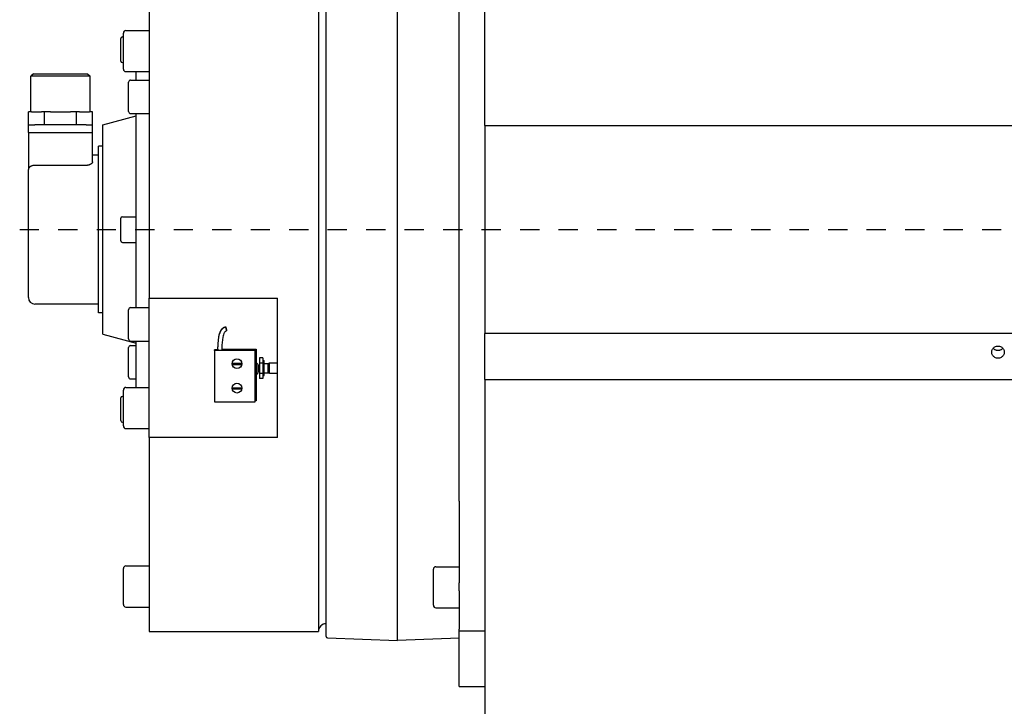
# Model space of a CAD drawing. Units: millimetres. Extents: x 0 to 210, y 0 to 297.
# Drawn here: x 155 to 161, y 164 to 167 of the extents above; entities that cross this region are included whole.
import ezdxf

# ---------------------------------------------------------------- set-up
doc = ezdxf.new("R2010")
doc.units = ezdxf.units.MM
doc.linetypes.add('CHAIN', pattern=[0.3543, 0.2362, -0.0295, 0.0591, -0.0295])
doc.layers.add('ENOR_trama 2', color=254, linetype='Continuous')
doc.layers.add('EnorInstalacion', color=183, linetype='Continuous')

# ---------------------------------------------------------------- blocks, each defined once
blk = doc.blocks.new('A$C49E55310')
at = {"layer": 'EnorInstalacion'}
for p, q in [((119.4, 41.5), (119.4, 358.5)), ((147.15, 40), (147.15, 360)), ((116.4, 356.5), (116.4, 43.5)), ((50.4, 328.56), (50.4, 173.21)), ((181.2, 240.5), (181.2, 315.96)), ((171.2, 94.23), (171.2, 305.77)), ((40.4, 262.5), (40.4, 276.5)), ((41.4, 277.5), (50.4, 277.5)), ((39.4, 265.6), (39.4, 274.4)), ((40, 275), (40.4, 275)), ((40, 265), (40.4, 265)), ((41.4, 261.5), (50.4, 261.5)), ((45.4, 258.18), (45.4, 261.5)), ((5.4, 260.67), (4.4, 259.67)), ((27.4, 259.67), (4.4, 259.67)), ((4.4, 245.81), (4.4, 259.67)), ((5.4, 260.67), (26.4, 260.67)), ((26.4, 260.67), (27.4, 259.67)), ((27.4, 245.81), (27.4, 259.67)), ((42.4, 245.98), (42.4, 257.38)), ((43.2, 258.18), (50.4, 258.18)), ((4.58, 245.81), (3.43, 245.81)), ((3.43, 240.81), (3.43, 245.81)), ((4.58, 245.81), (8.53, 245.81)), ((9.67, 245.81), (8.53, 245.81)), ((11.95, 245.81), (9.67, 245.81)), ((9.67, 240.81), (9.67, 245.81)), ((11.95, 245.81), (19.86, 245.81)), ((22.14, 245.81), (19.86, 245.81)), ((23.28, 245.81), (22.14, 245.81)), ((22.14, 240.81), (22.14, 245.81)), ((23.28, 245.81), (27.23, 245.81)), ((28.37, 245.81), (27.23, 245.81)), ((28.37, 240.81), (28.37, 245.81)), ((32.4, 240.8), (45.4, 244.29)), ((43.2, 245.18), (50.4, 245.18)), ((45.4, 200), (45.4, 245.18)), ((3.4, 240.81), (5.9, 240.81)), ((3.4, 237.81), (3.4, 240.81)), ((25.9, 240.81), (5.9, 240.81)), ((25.9, 240.81), (28.4, 240.81)), ((28.4, 237.81), (28.4, 240.81)), ((32.4, 159.2), (32.4, 240.8)), ((181.2, 240.5), (481.2, 240.5)), ((181.2, 240.5), (181.2, 159.5)), ((3.4, 237.81), (5.9, 237.81)), ((3.4, 237.81), (3.4, 223.36)), ((5.9, 237.81), (25.9, 237.81)), ((25.9, 237.81), (28.4, 237.81)), ((28.4, 226.41), (28.4, 237.81)), ((30.7, 167.6), (30.7, 232.4)), ((32.4, 232.4), (30.7, 232.4)), ((30.7, 229), (28.4, 229)), ((3.4, 173.5), (3.4, 223.36)), ((25.9, 224.96), (5.9, 224.96)), ((39.4, 195.6), (39.4, 204.4)), ((40, 205), (45.4, 205)), ((45.4, 169.59), (45.4, 200)), ((40, 195), (45.4, 195)), ((50.4, 173.21), (100.4, 173.21)), ((50.4, 154.43), (50.4, 173.21)), ((100.4, 119.01), (100.4, 173.21)), ((30.7, 171), (5.9, 171)), ((43.2, 169.59), (50.4, 169.59)), ((32.4, 167.6), (30.7, 167.6)), ((42.4, 157.39), (42.4, 168.79)), ((32.4, 159.2), (45.4, 155.71)), ((80.63, 160.69), (80.62, 160.68)), ((80.63, 160.61), (80.62, 160.61)), ((481.2, 159.5), (181.2, 159.5)), ((181.2, 141.56), (181.2, 159.5)), ((42.4, 142.62), (42.4, 154.02)), ((43.2, 156.59), (50.4, 156.59)), ((43.2, 154.82), (45.4, 154.82)), ((45.4, 138.5), (45.4, 156.59)), ((50.4, 132.45), (50.4, 154.43)), ((75.95, 152.91), (75.95, 153.18)), ((77.15, 153.18), (75.95, 153.18)), ((75.95, 152.91), (75.95, 132.92)), ((91.8, 152.91), (75.95, 152.91)), ((77.15, 153.43), (77.22, 153.43)), ((77.15, 153.43), (77.15, 153.26)), ((77.15, 153.26), (77.21, 153.26)), ((77.15, 153.18), (77.15, 153.26)), ((77.15, 153.18), (77.21, 153.18)), ((78.71, 153.18), (91.8, 153.18)), ((78.72, 153.43), (92.15, 153.43)), ((78.72, 153.26), (92.15, 153.26)), ((91.8, 152.91), (91.8, 153.18)), ((91.8, 132.92), (91.8, 152.91)), ((92.15, 153.43), (92.15, 153.26)), ((92.15, 153.26), (92.15, 148.21)), ((93.4, 150.09), (93.4, 147.92)), ((94.8, 150.09), (93.4, 150.09)), ((94.8, 150.09), (94.8, 147.92)), ((82.84, 147.97), (82.89, 147.94)), ((82.84, 147.47), (86.47, 147.47)), ((82.89, 147.44), (82.84, 147.47)), ((82.99, 147.94), (86.32, 147.94)), ((86.32, 147.44), (82.99, 147.44)), ((86.42, 147.94), (86.47, 147.97)), ((86.47, 147.47), (86.42, 147.44)), ((91.8, 148.86), (92.1, 148.86)), ((92.1, 148.86), (92.1, 142.86)), ((92.8, 147.56), (92.1, 148.26)), ((92.8, 147.56), (92.8, 144.16)), ((92.8, 147.01), (93.1, 147.01)), ((93.1, 147.01), (93.1, 144.71)), ((93.4, 147.92), (93.4, 143.88)), ((94.8, 147.92), (93.4, 147.92)), ((94.8, 149), (95.2, 149)), ((94.8, 147.92), (94.8, 143.88)), ((95.2, 143.1), (95.2, 149)), ((95.2, 147.86), (96.87, 147.86)), ((96.87, 147.86), (97.3, 148.05)), ((96.87, 144.24), (96.87, 147.86)), ((97.3, 144.05), (97.3, 148.05)), ((97.3, 148.05), (100.4, 148.05)), ((91.8, 142.86), (92.1, 142.86)), ((92.8, 144.16), (92.1, 143.46)), ((92.15, 143.51), (92.15, 133.28)), ((92.8, 144.71), (93.1, 144.71)), ((93.4, 143.88), (93.4, 142.01)), ((94.8, 143.88), (93.4, 143.88)), ((94.8, 142.01), (93.4, 142.01)), ((94.8, 143.88), (94.8, 142.01)), ((94.8, 143.1), (95.2, 143.1)), ((95.2, 144.24), (96.87, 144.24)), ((96.87, 144.24), (97.3, 144.05)), ((97.3, 144.05), (100.4, 144.05)), ((41.4, 138.5), (50.4, 138.5)), ((43.2, 141.82), (45.4, 141.82)), ((82.84, 138.44), (82.89, 138.42)), ((82.99, 138.42), (86.32, 138.42)), ((86.42, 138.42), (86.47, 138.44)), ((181.2, 141.56), (481.2, 141.56)), ((181.2, 141.56), (181.2, 0)), ((39.4, 125.6), (39.4, 134.4)), ((40, 135), (40.4, 135)), ((40.4, 123.5), (40.4, 137.5)), ((82.89, 137.92), (82.84, 137.94)), ((82.84, 137.94), (86.47, 137.94)), ((86.32, 137.92), (82.99, 137.92)), ((86.47, 137.94), (86.42, 137.92)), ((50.4, 119.01), (50.4, 132.45)), ((75.95, 132.92), (91.8, 132.92)), ((92.15, 133.28), (91.8, 133.28)), ((40, 125), (40.4, 125)), ((41.4, 122.5), (50.4, 122.5)), ((100.4, 119.01), (50.4, 119.01)), ((50.4, 119.01), (50.4, 43.5)), ((171.2, 94.23), (171.2, 85.48)), ((171.2, 85.48), (171.2, 62.36)), ((40.4, 54), (40.4, 68)), ((41.4, 69), (50.4, 69)), ((161.2, 53.7), (161.2, 67.7)), ((162.2, 68.7), (171.2, 68.7)), ((171.2, 59.34), (171.2, 62.36)), ((171.2, 59.34), (171.2, 44.38)), ((41.4, 53), (50.4, 53)), ((162.2, 52.7), (171.2, 52.7)), ((50.4, 43.5), (116.4, 43.5)), ((171.2, 43.65), (171.2, 44.38)), ((171.2, 22), (171.2, 43.65)), ((181.2, 43.65), (171.2, 43.65)), ((119.89, 41), (147.15, 40)), ((171.2, 40.88), (147.15, 40)), ((171.2, 22), (181.2, 22))]:
    blk.add_line(p, q, dxfattribs=at)
at = {"layer": 'EnorInstalacion', "linetype": 'CHAIN', "ltscale": 23.990969}
blk.add_line((0, 200), (617.95, 200), dxfattribs=at)
at = {"layer": 'EnorInstalacion', "flags": 128}
for points in [[(28.4, 226.41), (28.4, 226.34), (28.39, 226.26), (28.36, 226.18), (28.33, 226.1), (28.29, 226.02), (28.24, 225.94), (28.18, 225.86), (28.11, 225.78), (28.03, 225.7), (27.94, 225.62), (27.85, 225.55), (27.75, 225.48), (27.64, 225.41), (27.52, 225.34), (27.39, 225.28), (27.25, 225.22), (27.11, 225.16), (26.95, 225.11), (26.79, 225.07), (26.62, 225.03), (26.44, 225), (26.26, 224.98), (26.08, 224.96), (25.9, 224.96)], [(5.9, 224.96), (5.73, 224.96), (5.56, 224.94), (5.39, 224.93), (5.23, 224.9), (5.07, 224.87), (4.91, 224.83), (4.75, 224.78), (4.61, 224.73), (4.47, 224.67), (4.34, 224.61), (4.21, 224.54), (4.09, 224.47), (3.99, 224.39), (3.89, 224.31), (3.8, 224.23), (3.71, 224.14), (3.64, 224.05), (3.58, 223.96), (3.53, 223.86), (3.48, 223.76), (3.45, 223.66), (3.42, 223.56), (3.41, 223.46), (3.4, 223.36)], [(77.2, 153.12), (77.33, 155.67), (77.44, 156.94), (77.62, 158.2), (77.74, 158.83), (77.9, 159.45), (78.11, 160.05), (78.38, 160.63), (78.54, 160.91), (78.73, 161.17), (78.94, 161.41), (79.18, 161.62), (79.44, 161.81), (79.72, 161.96), (80.02, 162.08), (80.33, 162.15)], [(77.2, 153.05), (77.33, 155.59), (77.44, 156.86), (77.62, 158.13), (77.74, 158.75), (77.9, 159.37), (78.11, 159.98), (78.38, 160.56), (78.54, 160.83), (78.73, 161.09), (78.94, 161.33), (79.18, 161.55), (79.44, 161.74), (79.72, 161.89), (80.02, 162), (80.33, 162.08)], [(77.2, 152.97), (77.33, 155.52), (77.44, 156.79), (77.62, 158.05), (77.74, 158.68), (77.9, 159.3), (78.11, 159.9), (78.38, 160.48), (78.54, 160.75), (78.73, 161.01), (78.94, 161.25), (79.18, 161.47), (79.44, 161.66), (79.72, 161.81), (80.02, 161.93), (80.33, 162)], [(80.63, 160.53), (80.38, 160.47), (80.16, 160.34), (79.97, 160.16), (79.82, 159.96), (79.69, 159.74), (79.57, 159.51), (79.39, 159.04), (79.25, 158.55), (79.14, 158.05), (78.98, 157.04), (78.87, 156.03), (78.8, 155.01), (78.7, 152.97)], [(378.75, 152.25), (378.77, 152.55), (378.83, 152.86), (378.93, 153.16), (379.08, 153.44), (379.26, 153.7), (379.47, 153.93), (379.7, 154.13), (379.97, 154.3), (380.26, 154.45), (380.57, 154.55), (380.89, 154.61), (381.2, 154.63), (381.52, 154.61), (381.84, 154.55), (382.15, 154.45), (382.44, 154.3), (382.71, 154.13), (382.94, 153.93), (383.15, 153.7), (383.33, 153.44), (383.48, 153.16), (383.58, 152.86), (383.64, 152.55), (383.66, 152.25)], [(383.12, 153.74), (383, 153.61), (382.87, 153.49), (382.74, 153.38), (382.59, 153.27), (382.43, 153.18), (382.27, 153.1), (382.1, 153.02), (381.92, 152.96), (381.74, 152.92), (381.56, 152.89), (381.38, 152.87), (381.2, 152.86), (381.03, 152.87), (380.85, 152.89), (380.67, 152.92), (380.49, 152.96), (380.31, 153.02), (380.14, 153.1), (379.97, 153.18), (379.82, 153.27), (379.67, 153.38), (379.53, 153.49), (379.41, 153.61), (379.29, 153.74)], [(77.21, 153.12), (77.21, 153.12), (77.21, 153.12), (77.21, 153.12), (77.21, 153.12), (77.21, 153.12), (77.21, 153.12), (77.21, 153.12), (77.21, 153.12), (77.21, 153.12), (77.21, 153.12), (77.21, 153.12), (77.2, 153.12), (77.2, 153.12), (77.2, 153.12), (77.2, 153.12), (77.2, 153.12), (77.2, 153.12), (77.2, 153.12), (77.2, 153.12), (77.2, 153.12), (77.2, 153.12), (77.2, 153.12), (77.2, 153.12), (77.2, 153.12)], [(77.21, 153.04), (77.21, 153.04), (77.21, 153.04), (77.21, 153.04), (77.21, 153.04), (77.21, 153.04), (77.21, 153.04), (77.21, 153.04), (77.21, 153.04), (77.21, 153.04), (77.21, 153.04), (77.21, 153.04), (77.2, 153.04), (77.2, 153.04), (77.2, 153.04), (77.2, 153.04), (77.2, 153.04), (77.2, 153.04), (77.2, 153.04), (77.2, 153.04), (77.2, 153.04), (77.2, 153.04), (77.2, 153.05), (77.2, 153.05), (77.2, 153.05)], [(77.95, 152.94), (77.91, 152.94), (77.86, 152.94), (77.81, 152.94), (77.76, 152.94), (77.71, 152.94), (77.67, 152.94), (77.62, 152.94), (77.58, 152.94), (77.54, 152.94), (77.5, 152.94), (77.46, 152.94), (77.42, 152.95), (77.39, 152.95), (77.36, 152.95), (77.33, 152.95), (77.3, 152.95), (77.28, 152.95), (77.26, 152.96), (77.24, 152.96), (77.23, 152.96), (77.22, 152.96), (77.21, 152.96), (77.21, 152.97), (77.2, 152.97)], [(78.7, 152.97), (78.7, 152.97), (78.7, 152.96), (78.69, 152.96), (78.68, 152.96), (78.66, 152.96), (78.65, 152.96), (78.63, 152.95), (78.6, 152.95), (78.58, 152.95), (78.55, 152.95), (78.52, 152.95), (78.48, 152.95), (78.45, 152.94), (78.41, 152.94), (78.37, 152.94), (78.33, 152.94), (78.29, 152.94), (78.24, 152.94), (78.19, 152.94), (78.15, 152.94), (78.1, 152.94), (78.05, 152.94), (78, 152.94), (77.95, 152.94)], [(383.66, 152.25), (383.64, 151.94), (383.58, 151.64), (383.48, 151.34), (383.33, 151.06), (383.15, 150.8), (382.94, 150.57), (382.71, 150.37), (382.44, 150.2), (382.15, 150.06), (381.84, 149.96), (381.52, 149.9), (381.2, 149.88), (380.89, 149.9), (380.57, 149.96), (380.26, 150.06), (379.97, 150.2), (379.7, 150.37), (379.47, 150.57), (379.26, 150.8), (379.08, 151.06), (378.93, 151.34), (378.83, 151.64), (378.77, 151.94), (378.75, 152.25)], [(82.89, 147.94), (82.89, 147.94), (82.89, 147.94), (82.89, 147.94), (82.89, 147.94), (82.89, 147.94), (82.9, 147.94), (82.9, 147.94), (82.9, 147.94), (82.91, 147.94), (82.91, 147.94), (82.91, 147.94), (82.92, 147.94), (82.92, 147.94), (82.93, 147.94), (82.93, 147.94), (82.94, 147.94), (82.95, 147.94), (82.95, 147.94), (82.96, 147.94), (82.96, 147.94), (82.97, 147.94), (82.98, 147.94), (82.98, 147.94), (82.99, 147.94)], [(82.99, 147.44), (82.98, 147.44), (82.98, 147.44), (82.97, 147.44), (82.96, 147.44), (82.96, 147.44), (82.95, 147.44), (82.95, 147.44), (82.94, 147.44), (82.93, 147.44), (82.93, 147.44), (82.92, 147.44), (82.92, 147.44), (82.91, 147.44), (82.91, 147.44), (82.91, 147.44), (82.9, 147.44), (82.9, 147.44), (82.9, 147.44), (82.89, 147.44), (82.89, 147.44), (82.89, 147.44), (82.89, 147.44), (82.89, 147.44), (82.89, 147.44)], [(86.32, 147.94), (86.33, 147.94), (86.33, 147.94), (86.34, 147.94), (86.35, 147.94), (86.35, 147.94), (86.36, 147.94), (86.36, 147.94), (86.37, 147.94), (86.37, 147.94), (86.38, 147.94), (86.38, 147.94), (86.39, 147.94), (86.39, 147.94), (86.4, 147.94), (86.4, 147.94), (86.41, 147.94), (86.41, 147.94), (86.41, 147.94), (86.41, 147.94), (86.42, 147.94), (86.42, 147.94), (86.42, 147.94), (86.42, 147.94), (86.42, 147.94)], [(86.42, 147.44), (86.42, 147.44), (86.42, 147.44), (86.42, 147.44), (86.42, 147.44), (86.41, 147.44), (86.41, 147.44), (86.41, 147.44), (86.41, 147.44), (86.4, 147.44), (86.4, 147.44), (86.39, 147.44), (86.39, 147.44), (86.38, 147.44), (86.38, 147.44), (86.37, 147.44), (86.37, 147.44), (86.36, 147.44), (86.36, 147.44), (86.35, 147.44), (86.35, 147.44), (86.34, 147.44), (86.33, 147.44), (86.33, 147.44), (86.32, 147.44)], [(82.89, 138.42), (82.89, 138.42), (82.89, 138.42), (82.89, 138.42), (82.89, 138.42), (82.89, 138.42), (82.9, 138.42), (82.9, 138.42), (82.9, 138.42), (82.91, 138.42), (82.91, 138.42), (82.91, 138.42), (82.92, 138.42), (82.92, 138.42), (82.93, 138.42), (82.93, 138.42), (82.94, 138.42), (82.95, 138.42), (82.95, 138.42), (82.96, 138.42), (82.96, 138.42), (82.97, 138.42), (82.98, 138.42), (82.98, 138.42), (82.99, 138.42)], [(86.32, 138.42), (86.33, 138.42), (86.33, 138.42), (86.34, 138.42), (86.35, 138.42), (86.35, 138.42), (86.36, 138.42), (86.36, 138.42), (86.37, 138.42), (86.37, 138.42), (86.38, 138.42), (86.38, 138.42), (86.39, 138.42), (86.39, 138.42), (86.4, 138.42), (86.4, 138.42), (86.41, 138.42), (86.41, 138.42), (86.41, 138.42), (86.41, 138.42), (86.42, 138.42), (86.42, 138.42), (86.42, 138.42), (86.42, 138.42), (86.42, 138.42)], [(82.99, 137.92), (82.98, 137.92), (82.98, 137.92), (82.97, 137.92), (82.96, 137.92), (82.96, 137.92), (82.95, 137.92), (82.95, 137.92), (82.94, 137.92), (82.93, 137.92), (82.93, 137.92), (82.92, 137.92), (82.92, 137.92), (82.91, 137.92), (82.91, 137.92), (82.91, 137.92), (82.9, 137.92), (82.9, 137.92), (82.9, 137.92), (82.89, 137.92), (82.89, 137.92), (82.89, 137.92), (82.89, 137.92), (82.89, 137.92), (82.89, 137.92)], [(86.42, 137.92), (86.42, 137.92), (86.42, 137.92), (86.42, 137.92), (86.42, 137.92), (86.41, 137.92), (86.41, 137.92), (86.41, 137.92), (86.41, 137.92), (86.4, 137.92), (86.4, 137.92), (86.39, 137.92), (86.39, 137.92), (86.38, 137.92), (86.38, 137.92), (86.37, 137.92), (86.37, 137.92), (86.36, 137.92), (86.36, 137.92), (86.35, 137.92), (86.35, 137.92), (86.34, 137.92), (86.33, 137.92), (86.33, 137.92), (86.32, 137.92)]]:
    blk.add_lwpolyline(points, dxfattribs=at)
at = {"layer": 'EnorInstalacion'}
for centre, radius, start, end in [((41.4, 276.5), 1, 90, 180), ((40, 274.4), 0.6, 90, 180), ((40, 265.6), 0.6, 180, 270), ((41.4, 262.5), 1, 180, 270), ((43.2, 257.38), 0.8, 90, 180), ((43.2, 245.98), 0.8, 180, 270), ((40, 204.4), 0.6, 90, 180), ((40, 195.6), 0.6, 180, 270), ((5.9, 173.5), 2.5, 180, 270), ((43.2, 168.79), 0.8, 90, 180), ((43.2, 157.39), 0.8, 180, 270), ((43.2, 154.02), 0.8, 90, 180), ((91.05, 145.86), 2.35, 330.7583, 29.2417), ((43.2, 142.62), 0.8, 180, 270), ((41.4, 137.5), 1, 90, 180), ((40, 134.4), 0.6, 90, 180), ((40, 125.6), 0.6, 180, 270), ((41.4, 123.5), 1, 180, 270), ((41.4, 68), 1, 90, 180), ((162.2, 67.7), 1, 90, 180), ((41.4, 54), 1, 180, 270), ((162.2, 53.7), 1, 180, 270), ((119.4, 43.5), 3, 90, 180), ((119.9, 41.5), 0.5, 180, 267.8998)]:
    blk.add_arc(centre, radius, start, end, dxfattribs=at)
for centre, major_axis, ratio in [((80.48, 161.42), (-0.15, 0.735), 0.008733), ((80.48, 161.34), (-0.15, 0.735), 0.008733), ((80.48, 161.27), (-0.15, 0.735), 0.008733), ((84.65, 147.75), (-1.9, 0), 0.999048), ((84.65, 138.23), (-1.9, 0), 0.999048)]:
    blk.add_ellipse(centre, major_axis=major_axis, ratio=ratio, dxfattribs=at)
for centre, major_axis, start_param, end_param in [((84.65, 147.72), (-1.83, 0), 6.146145, 6.420225), ((84.65, 147.72), (1.83, 0), 6.146145, 6.420225), ((88.4, 143.27), (3.65, 0), 5.910923, 6.171288), ((84.65, 138.19), (-1.83, 0), 6.146145, 6.420225), ((84.65, 138.19), (1.83, 0), 6.146145, 6.420225)]:
    blk.add_ellipse(centre, major_axis=major_axis, ratio=0.999048, start_param=start_param, end_param=end_param, dxfattribs=at)
blk = doc.blocks.new('MA_1610_AA_SEC_SSA')
at = {"layer": 'EnorInstalacion', "xscale": 0.001000000000004775, "yscale": 0.0009999999999976694, "zscale": 0.001}
blk.add_blockref('A$C49E55310', (0.377347, 9.355), dxfattribs=at)
blk = doc.blocks.new('MA_1610_ficha 1_SSA')
at = {"layer": 'ENOR_trama 2', "xscale": 13.33333333331393, "yscale": 13.33333333331393, "zscale": 13.33333333333332}
blk.add_blockref('MA_1610_AA_SEC_SSA', (150.4623, 38.7156), dxfattribs=at)

msp = doc.modelspace()

# ---------------------------------------------------------------- block references
at = {"layer": 'ENOR_trama 2'}
msp.add_blockref('MA_1610_ficha 1_SSA', (0, 0), dxfattribs=at)

doc.saveas('drawing.dxf')
